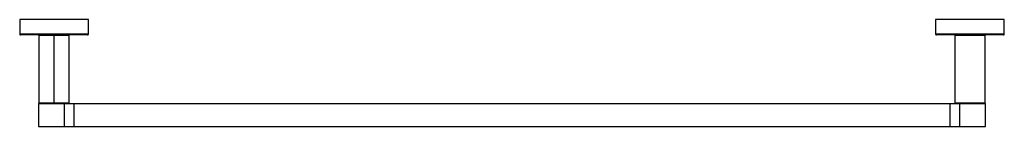
# Paper-space layout '_Top' of a CAD drawing. Units: millimetres. Extents: x -22 to 622, y -66 to 4.
import ezdxf

# ---------------------------------------------------------------- set-up
doc = ezdxf.new("R2010")
doc.units = ezdxf.units.MM

psp = doc.layouts.new('_Top')

# ---------------------------------------------------------------- linework, layer by layer
at = {"color": 7, "linetype": 'Continuous', "lineweight": 25}
for p, q in [((22.5, 4), (-22.5, 4)), ((-22.5, 4), (-22.5, -5.5)), ((22.5, -5.5), (22.5, 4)), ((622.5, 4), (577.5, 4)), ((577.5, 4), (577.5, -5.5)), ((622.5, -5.5), (622.5, 4)), ((22.5, -5.5), (-22.5, -5.5)), ((22, -6), (-22, -6)), ((-10, -6.2), (-10, -50.8)), ((-10, -6.2), (10, -6.2)), ((0, -51), (0, -6)), ((10, -50.8), (10, -6.2)), ((622.5, -5.5), (577.5, -5.5)), ((622, -6), (578, -6)), ((590, -6.2), (610, -6.2)), ((590, -6.2), (590, -50.8)), ((610, -50.8), (610, -6.2)), ((-10.1, -51), (-10.1, -66)), ((-10.1, -51), (610.1, -51)), ((10, -50.8), (-10, -50.8)), ((6.68, -51), (6.68, -66)), ((13.23, -66), (13.23, -51)), ((586.77, -51), (586.77, -66)), ((610, -50.8), (590, -50.8)), ((593.32, -66), (593.32, -51)), ((610.1, -66), (610.1, -51)), ((-10.1, -66), (610.1, -66))]:
    psp.add_line(p, q, dxfattribs=at)
for centre, start, end in [((-9.8, -6.2), 90, 180), ((9.8, -6.2), 0, 90), ((590.2, -6.2), 90, 180), ((609.8, -6.2), 360, 90), ((-9.8, -50.8), 180, 270), ((9.8, -50.8), 270, 0), ((590.2, -50.8), 180, 270), ((609.8, -50.8), 270, 0)]:
    psp.add_arc(centre, 0.2, start, end, dxfattribs=at)
for points in [[(-22.5, -5.5), (-22.5, -5.63), (-22.45, -5.76), (-22.26, -5.95), (-22.13, -6), (-22, -6)], [(22, -6), (22.13, -6), (22.26, -5.95), (22.45, -5.76), (22.5, -5.63), (22.5, -5.5)]]:
    psp.add_open_spline(points, degree=3, knots=[0, 0, 0, 0, 0.5, 0.5, 1, 1, 1, 1], dxfattribs=at)
for points in [[(577.5, -5.5), (577.51, -5.57), (577.52, -5.7), (577.64, -5.86), (577.8, -5.98), (577.93, -5.99), (578, -6)], [(622, -6), (622.07, -5.99), (622.2, -5.98), (622.36, -5.86), (622.48, -5.7), (622.49, -5.57), (622.5, -5.5)]]:
    psp.add_open_spline(points, degree=3, dxfattribs=at)

doc.saveas('drawing.dxf')
